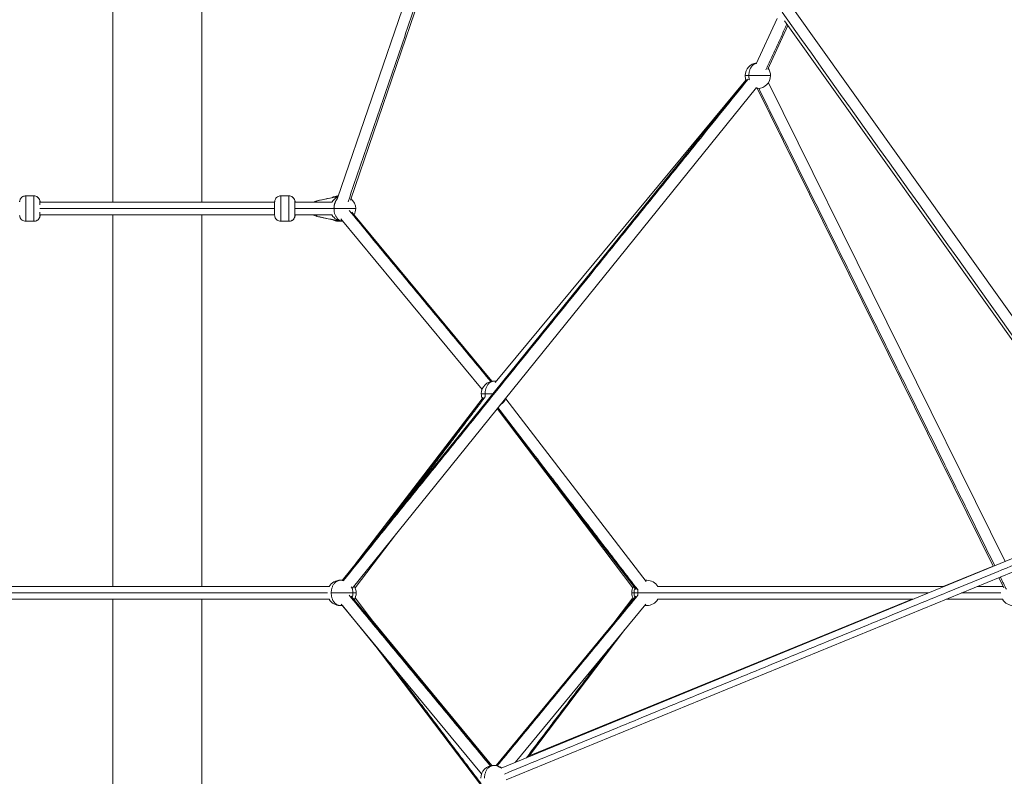
# Model space of a CAD drawing. Extents: x 58343 to 100343, y 216 to 29916.
# Drawn here: x 84918 to 86468, y 9650 to 10842 of the extents above; entities that cross this region are included whole.
import ezdxf

# ---------------------------------------------------------------- set-up
doc = ezdxf.new("R2010")
doc.units = 0
doc.header["$MEASUREMENT"] = 0
doc.layers.add('外形線', color=7, linetype='CONTINUOUS', lineweight=18)

msp = doc.modelspace()

# ---------------------------------------------------------------- linework, layer by layer
at = {"layer": '外形線', "extrusion": (0, 1, 0)}
for p, q in [((85771.06, 11530.26, -7580.9), (85438.26, 10558.22, -7580.9)), ((85064.34, 10554.82, -7580.9), (85064.34, 11508.16, -7580.9)), ((85204.14, 10554.82, -7580.9), (85204.14, 11508.95, -7580.9)), ((85742.34, 11508.12, -7580.9), (85418.09, 10561.04, -7580.9)), ((86136.06, 10859.02, -7580.9), (86624.81, 10172.92, -7580.9)), ((86077.6, 10773.01, -7580.9), (86110.6, 10844.56, -7580.9)), ((86121.97, 10840.88, -7580.9), (86606.53, 10160.67, -7580.9)), ((86095.76, 10764.63, -7580.9), (86127.41, 10833.25, -7580.9)), ((85425.41, 9959.1, -7580.9), (86062.06, 10748.01, -7580.9)), ((86061.24, 10747.36, -7580.9), (85666.1, 10270.65, -7580.9)), ((85440.97, 9946.54, -7580.9), (86077.62, 10735.45, -7580.9)), ((86078.7, 10734.35, -7580.9), (86450.82, 9981.47, -7580.9)), ((86096.63, 10743.21, -7580.9), (86469.37, 9989.08, -7580.9)), ((84939.94, 10564.82, -7580.9), (84926.94, 10564.82, -7580.9)), ((84940.05, 10564.82, -7580.9), (84939.94, 10564.82, -7580.9)), ((85328.55, 10564.82, -7580.9), (85341.55, 10564.82, -7580.9)), ((85341.55, 10564.82, -7580.9), (85341.67, 10564.82, -7580.9)), ((85419.08, 10563.94, -7580.9), (85385.42, 10557.07, -7580.9)), ((84949.46, 10554.82, -7580.9), (85319.05, 10554.82, -7580.9)), ((85351.05, 10554.82, -7580.9), (85409.7, 10554.82, -7580.9)), ((85351.18, 10554.82, -7580.9), (85351.18, 10555.14, -7580.9)), ((84949.46, 10534.82, -7580.9), (85319.05, 10534.82, -7580.9)), ((85064.34, 9949.35, -7580.9), (85064.34, 10534.82, -7580.9)), ((85204.14, 9949.35, -7580.9), (85204.14, 10534.82, -7580.9)), ((85351.05, 10534.82, -7580.9), (85409.7, 10534.82, -7580.9)), ((85351.18, 10534.5, -7580.9), (85351.18, 10534.82, -7580.9)), ((85385.42, 10532.57, -7580.9), (85421.39, 10525.23, -7580.9)), ((85423.38, 10528.8, -7580.9), (85645.74, 10260, -7580.9)), ((85440.57, 10539.4, -7580.9), (85661.15, 10272.75, -7580.9)), ((84939.94, 10524.82, -7580.9), (84926.94, 10524.82, -7580.9)), ((84940.05, 10524.82, -7580.9), (84939.94, 10524.82, -7580.9)), ((85328.55, 10524.82, -7580.9), (85341.55, 10524.82, -7580.9)), ((85341.55, 10524.82, -7580.9), (85341.67, 10524.82, -7580.9)), ((85421.67, 10525.17, -7580.9), (85421.67, 10525.17, -7580.9)), ((85425.4, 10524.82, -7580.9), (85425.47, 10524.82, -7580.9)), ((85646.01, 10245.37, -7580.9), (85446.46, 9985.19, -7580.9)), ((85495.02, 10045.36, -7580.9), (85647.56, 10247.22, -7580.9)), ((85682.96, 10245.37, -7580.9), (85904, 9957.17, -7580.9)), ((85883.11, 9947.14, -7580.9), (85669.53, 10229.76, -7580.9)), ((85669.63, 10229.89, -7580.9), (85888.13, 9945, -7580.9)), ((85445.85, 9947.14, -7580.9), (85510.78, 10033.05, -7580.9)), ((85675.92, 9663.38, -7580.9), (86579.32, 10034.21, -7580.9)), ((85683.51, 9644.88, -7580.9), (86586.91, 10015.71, -7580.9)), ((86371.87, 9949.35, -7580.9), (86450.74, 9981.62, -7580.9)), ((86459.7, 9963.49, -7580.9), (86467.61, 9947.5, -7580.9)), ((85404.99, 9949.35, -7580.9), (84863.49, 9949.35, -7580.9)), ((86372.57, 9949.35, -7580.9), (85922.39, 9949.35, -7580.9)), ((86465.47, 9949.35, -7580.9), (86425.24, 9949.35, -7580.9)), ((85404.99, 9929.35, -7580.9), (84863.49, 9929.35, -7580.9)), ((85064.34, 9343.87, -7580.9), (85064.34, 9929.35, -7580.9)), ((85204.14, 9343.87, -7580.9), (85204.14, 9929.35, -7580.9)), ((85660.35, 9667.27, -7580.9), (85439.33, 9934.47, -7580.9)), ((85489.42, 9873.91, -7580.9), (85445.85, 9931.56, -7580.9)), ((85667.79, 9667.28, -7580.9), (85888.06, 9934.43, -7580.9)), ((85720.06, 9682.63, -7580.9), (86322.99, 9929.35, -7580.9)), ((85854.84, 9894.15, -7580.9), (85883.11, 9931.56, -7580.9)), ((86323.85, 9929.35, -7580.9), (85922.39, 9929.35, -7580.9)), ((86465.47, 9929.35, -7580.9), (86376.51, 9929.35, -7580.9)), ((85644.94, 9654.52, -7580.9), (85423.92, 9921.72, -7580.9)), ((85482.58, 9849.78, -7580.9), (85425.68, 9919.42, -7580.9)), ((85697.95, 9672.43, -7580.9), (85903.49, 9921.71, -7580.9)), ((85661.09, 9667.38, -7580.9), (85474.12, 9894.15, -7580.9)), ((85718.83, 9680.99, -7580.9), (85870.55, 9881.76, -7580.9)), ((85643.12, 9637.35, -7580.9), (85473.72, 9861.5, -7580.9))]:
    msp.add_line(p, q, dxfattribs=at)
at = {"layer": '外形線', "extrusion": (-2e-16, 0, -1)}
for centre, radius, start, end in [((-86079.99, 10754.31, 7580.9), 20, 0, 84.7559), ((-86079.99, 10754.31, 7580.9), 20, 338.90379, 0), ((-86079.99, 10754.31, 7580.9), 20, 270, 278.90379), ((-85419.57, 10544.82, 7580.9), 20, 58.79411, 89.46367), ((-85426.64, 10544.82, 7580.9), 20, 30, 67.0448), ((-84940.05, 10555.14, 7580.9), 9.5, 179.519, 179.99859), ((-85426.64, 10544.82, 7580.9), 20, 270, 330), ((-85419.57, 10544.82, 7580.9), 20, 270, 301.20589), ((-85664.48, 10253.03, 7580.9), 20, 0, 90), ((-85664.48, 10253.03, 7580.9), 20, 337.07853, 0), ((-85422.31, 9939.35, 7580.9), 20, 30, 90), ((-85423.9, 9939.35, 7580.9), 20, 87.72539, 90), ((-85427.43, 9939.35, 7580.9), 20, 82.64149, 84.52971), ((-85905.07, 9939.35, 7580.9), 20, 82.51265, 90), ((-85901.53, 9939.35, 7580.9), 20, 0, 31.42904), ((-85905.07, 9939.35, 7580.9), 20, 0, 22.51265), ((-86482.79, 9939.35, 7580.9), 20, 30, 33.69884), ((-85422.31, 9939.35, 7580.9), 20, 270, 330), ((-85901.53, 9939.35, 7580.9), 20, 330.82737, 0), ((-85905.07, 9939.35, 7580.9), 20, 339.50557, 0), ((-86482.79, 9939.35, 7580.9), 20, 270, 330), ((-85423.9, 9939.35, 7580.9), 20, 270, 272.27461), ((-85427.43, 9939.35, 7580.9), 20, 274.6186, 277.35851), ((-85905.07, 9939.35, 7580.9), 20, 270, 279.50557), ((-85663.69, 9647.55, 7580.9), 20, 0, 90), ((-85664.48, 9647.55, 7580.9), 20, 88.86292, 90)]:
    msp.add_arc(centre, radius, start, end, dxfattribs=at)
at = {"layer": '外形線'}
for centre, start, end in [((86079.99, 10754.31, -7580.9), 0, 35.2441), ((86079.99, 10754.31, -7580.9), 270, 0), ((85426.64, 10544.82, -7580.9), 0, 51.66431), ((85426.64, 10544.82, -7580.9), 330.93123, 360), ((85419.57, 10544.82, -7580.9), 270, 278.37453), ((85426.64, 10544.82, -7580.9), 270, 270.08828), ((85664.48, 10253.03, -7580.9), 80.34501, 90), ((85664.48, 10253.03, -7580.9), 299.04051, 343.15192), ((85422.31, 9939.35, -7580.9), 72.98996, 90), ((85423.9, 9939.35, -7580.9), 85.27466, 90), ((85901.53, 9939.35, -7580.9), 84.9291, 87.67539), ((85905.07, 9939.35, -7580.9), 29.99963, 90), ((85422.31, 9939.35, -7580.9), 0, 29.20247), ((85427.43, 9939.35, -7580.9), 0, 33.59897), ((85422.31, 9939.35, -7580.9), 339.59823, 0), ((85427.43, 9939.35, -7580.9), 327.21352, 0), ((85905.07, 9939.35, -7580.9), 270, 330.00037), ((85422.31, 9939.35, -7580.9), 270, 279.59823), ((85423.9, 9939.35, -7580.9), 270, 275.0709), ((85901.53, 9939.35, -7580.9), 270.01791, 275.0709), ((85660.75, 9647.55, -7580.9), 85.78539, 89.41252), ((85663.69, 9647.55, -7580.9), 51.55119, 90), ((85664.48, 9647.55, -7580.9), 53.31977, 90)]:
    msp.add_arc(centre, 20, start, end, dxfattribs=at)
for points, degree in [([(85768.51, 11530.74, -7580.9), (85434.58, 10555.39, -7580.9)], 1), ([(86118.25, 10854.14, -7580.9), (86282.08, 10624.17, -7580.9), (86445.9, 10394.19, -7580.9), (86609.73, 10164.22, -7580.9)], 3), ([(86092.61, 10763.36, -7580.9), (86125.84, 10835.44, -7580.9)], 1), ([(85427.28, 9958.72, -7580.9), (86064.64, 10748.5, -7580.9)], 1), ([(86081.31, 10734.35, -7580.9), (86452.99, 9982.36, -7580.9)], 1), ([(85419.08, 10563.94, -7580.9), (85407.86, 10561.65, -7580.9), (85396.64, 10559.36, -7580.9), (85385.42, 10557.07, -7580.9)], 3), ([(85419.08, 10563.93, -7580.9), (85407.87, 10561.64, -7580.9), (85396.66, 10559.36, -7580.9), (85385.45, 10557.07, -7580.9)], 3), ([(84949.39, 10556.34, -7580.9), (84949.45, 10555.93, -7580.9), (84949.48, 10555.53, -7580.9), (84949.49, 10555.14, -7580.9)], 3), ([(84949.48, 10555.11, -7580.9), (84949.47, 10555.1, -7580.9), (84949.46, 10555.09, -7580.9), (84949.46, 10555.08, -7580.9)], 3), ([(84949.49, 10555.14, -7580.9), (84949.49, 10555.13, -7580.9), (84949.48, 10555.12, -7580.9), (84949.48, 10555.11, -7580.9)], 3), ([(84949.49, 10555.14, -7580.9), (84949.53, 10555.14, -7580.9), (84949.55, 10555.14, -7580.9), (84949.55, 10555.14, -7580.9)], 3), ([(84949.49, 10554.82, -7580.9), (84949.49, 10554.93, -7580.9), (84949.49, 10555.03, -7580.9), (84949.49, 10555.14, -7580.9)], 3), ([(84949.5, 10544.82, -7580.9), (85319.05, 10544.82, -7580.9)], 1), ([(84949.54, 10554.82, -7580.9), (84949.54, 10554.82, -7580.9), (84949.54, 10554.82, -7580.9), (84949.54, 10554.82, -7580.9)], 3), ([(84949.55, 10555.14, -7580.9), (84949.55, 10555.16, -7580.9), (84949.55, 10555.19, -7580.9), (84949.55, 10555.22, -7580.9)], 3), ([(84949.55, 10555.14, -7580.9), (84949.55, 10555.14, -7580.9), (84949.55, 10555.14, -7580.9), (84949.55, 10555.14, -7580.9)], 3), ([(84949.55, 10554.82, -7580.9), (84949.55, 10554.93, -7580.9), (84949.55, 10555.03, -7580.9), (84949.55, 10555.14, -7580.9)], 3), ([(85351.11, 10555.11, -7580.9), (85351.09, 10555.08, -7580.9), (85351.07, 10555.04, -7580.9), (85351.05, 10555.01, -7580.9)], 3), ([(85351.05, 10544.82, -7580.9), (85411.98, 10544.82, -7580.9)], 1), ([(85351.12, 10555.14, -7580.9), (85351.12, 10555.13, -7580.9), (85351.11, 10555.12, -7580.9), (85351.11, 10555.11, -7580.9)], 3), ([(85351.18, 10555.14, -7580.9), (85351.18, 10555.14, -7580.9), (85351.16, 10555.14, -7580.9), (85351.12, 10555.14, -7580.9)], 3), ([(85351.12, 10554.82, -7580.9), (85351.12, 10554.93, -7580.9), (85351.12, 10555.03, -7580.9), (85351.12, 10555.14, -7580.9)], 3), ([(85351.17, 10554.82, -7580.9), (85351.17, 10554.82, -7580.9), (85351.16, 10554.82, -7580.9), (85351.16, 10554.82, -7580.9)], 3), ([(85351.17, 10555.45, -7580.9), (85351.18, 10555.34, -7580.9), (85351.18, 10555.24, -7580.9), (85351.18, 10555.14, -7580.9)], 3), ([(84949.46, 10534.57, -7580.9), (84949.46, 10534.56, -7580.9), (84949.47, 10534.54, -7580.9), (84949.48, 10534.53, -7580.9)], 3), ([(84949.48, 10534.53, -7580.9), (84949.48, 10534.52, -7580.9), (84949.49, 10534.51, -7580.9), (84949.49, 10534.5, -7580.9)], 3), ([(84949.49, 10534.5, -7580.9), (84949.49, 10534.61, -7580.9), (84949.49, 10534.72, -7580.9), (84949.49, 10534.82, -7580.9)], 3), ([(84949.54, 10534.82, -7580.9), (84949.54, 10534.82, -7580.9), (84949.54, 10534.82, -7580.9), (84949.54, 10534.82, -7580.9)], 3), ([(84949.55, 10534.5, -7580.9), (84949.55, 10534.61, -7580.9), (84949.55, 10534.72, -7580.9), (84949.55, 10534.82, -7580.9)], 3), ([(85351.05, 10534.63, -7580.9), (85351.07, 10534.6, -7580.9), (85351.09, 10534.57, -7580.9), (85351.11, 10534.53, -7580.9)], 3), ([(85351.11, 10534.53, -7580.9), (85351.11, 10534.52, -7580.9), (85351.12, 10534.51, -7580.9), (85351.12, 10534.5, -7580.9)], 3), ([(85351.12, 10534.5, -7580.9), (85351.12, 10534.61, -7580.9), (85351.12, 10534.72, -7580.9), (85351.12, 10534.82, -7580.9)], 3), ([(85351.16, 10534.82, -7580.9), (85351.16, 10534.82, -7580.9), (85351.17, 10534.82, -7580.9), (85351.17, 10534.82, -7580.9)], 3), ([(85385.42, 10532.57, -7580.9), (85385.45, 10532.57, -7580.9)], 1), ([(85385.42, 10532.57, -7580.9), (85397.41, 10530.12, -7580.9), (85409.4, 10527.67, -7580.9), (85421.4, 10525.23, -7580.9)], 3), ([(85385.45, 10532.57, -7580.9), (85397.46, 10530.12, -7580.9), (85409.46, 10527.67, -7580.9), (85421.47, 10525.23, -7580.9)], 3), ([(85436.61, 10541.65, -7580.9), (85659.37, 10272.36, -7580.9)], 1), ([(84939.94, 10524.82, -7580.9), (84939.94, 10524.82, -7580.9), (84939.94, 10524.82, -7580.9), (84939.94, 10524.82, -7580.9)], 3), ([(84940.05, 10524.82, -7580.9), (84940.05, 10524.82, -7580.9), (84940.05, 10524.82, -7580.9), (84940.05, 10524.82, -7580.9)], 3), ([(85341.67, 10524.82, -7580.9), (85341.67, 10524.82, -7580.9), (85341.67, 10524.82, -7580.9), (85341.67, 10524.82, -7580.9)], 3), ([(85421.4, 10525.23, -7580.9), (85421.49, 10525.21, -7580.9), (85421.58, 10525.19, -7580.9), (85421.67, 10525.17, -7580.9)], 3), ([(85421.47, 10525.23, -7580.9), (85421.56, 10525.21, -7580.9), (85421.66, 10525.19, -7580.9), (85421.75, 10525.17, -7580.9)], 3), ([(85425.47, 10524.82, -7580.9), (85425.67, 10524.82, -7580.9), (85425.86, 10524.82, -7580.9), (85426.06, 10524.83, -7580.9)], 3), ([(85425.78, 10524.82, -7580.9), (85425.97, 10524.82, -7580.9), (85426.16, 10524.82, -7580.9), (85426.36, 10524.82, -7580.9)], 3), ([(85529.39, 10087.95, -7580.9), (85650.71, 10248.49, -7580.9)], 1), ([(85670.74, 10231.26, -7580.9), (85891.27, 9943.73, -7580.9)], 1), ([(85680.92, 9654.08, -7580.9), (86584.44, 10024.96, -7580.9)], 1), ([(86461.87, 9964.38, -7580.9), (86471.37, 9945.16, -7580.9)], 1), ([(85402.31, 9939.35, -7580.9), (84863.49, 9939.35, -7580.9)], 1), ([(85658.58, 9666.89, -7580.9), (85436.22, 9935.69, -7580.9)], 1), ([(85669.57, 9666.89, -7580.9), (85891.17, 9935.66, -7580.9)], 1), ([(86348.21, 9939.35, -7580.9), (85922.42, 9939.35, -7580.9)], 1), ([(86462.79, 9939.35, -7580.9), (86400.87, 9939.35, -7580.9)], 1), ([(85715.66, 9679.69, -7580.9), (85844.36, 9849.99, -7580.9)], 1), ([(85644.23, 9638.78, -7580.9), (85499, 9830.95, -7580.9)], 1)]:
    msp.add_open_spline(points, degree=degree, dxfattribs=at)
for points, weights in [([(86065.85, 10754.31, -7580.9), (86065.85, 10771.82, -7580.9), (86078.12, 10774.13, -7580.9)], [1, 0.733882274184, 0.951344497951]), ([(86059.99, 10754.31, -7580.9), (86059.99, 10754.31, -7580.9), (86065.85, 10754.31, -7580.9)], [0.853553390593, 0.853553390593, 1]), ([(86066.6, 10747.89, -7580.9), (86065.85, 10751.01, -7580.9), (86065.85, 10754.31, -7580.9)], [0.900089202761, 0.936106475987, 1]), ([(86079.99, 10734.31, -7580.9), (86078.51, 10734.31, -7580.9), (86077.05, 10734.75, -7580.9)], [1, 0.958314332598, 0.928494387959]), ([(85412.5, 10544.82, -7580.9), (85412.5, 10554.63, -7580.9), (85417.98, 10560.63, -7580.9)], [1, 0.831185445564, 0.856969823154]), ([(85413.33, 10562.77, -7580.9), (85416.19, 10564.76, -7580.9), (85419.38, 10564.82, -7580.9)], [0.877000154676, 0.911055341621, 0.994573889642]), ([(84949.48, 10555.11, -7580.9), (84949.47, 10555.47, -7580.9), (84949.43, 10555.83, -7580.9)], [1, 0.984449495795, 0.970596977614]), ([(85351.12, 10555.14, -7580.9), (85351.1, 10555.97, -7580.9), (85350.94, 10556.8, -7580.9)], [1, 0.964742589241, 0.938196689252]), ([(85351, 10556.29, -7580.9), (85351.09, 10555.7, -7580.9), (85351.11, 10555.11, -7580.9)], [0.953814153208, 0.974651107518, 1]), ([(85385.45, 10557.07, -7580.9), (85385.09, 10556.99, -7580.9), (85385.25, 10554.82, -7580.9)], [1, 0.872770387732, 0.859204417709]), ([(85426.64, 10524.82, -7580.9), (85412.5, 10524.82, -7580.9), (85412.5, 10544.82, -7580.9)], [1, 0.707106781187, 1]), ([(84948.66, 10530.56, -7580.9), (84949.55, 10532.43, -7580.9), (84949.55, 10534.5, -7580.9)], [0.8800262642, 0.915817847396, 1]), ([(84949.49, 10534.5, -7580.9), (84949.48, 10533.9, -7580.9), (84949.39, 10533.3, -7580.9)], [1, 0.97423126996, 0.953116030202]), ([(84949.48, 10534.53, -7580.9), (84949.47, 10534.17, -7580.9), (84949.43, 10533.81, -7580.9)], [1, 0.984452051992, 0.970601531823]), ([(84949.55, 10534.5, -7580.9), (84949.55, 10534.5, -7580.9), (84949.49, 10534.5, -7580.9)], [1, 0.998348978748, 1]), ([(85351.17, 10534.21, -7580.9), (85351.11, 10532.08, -7580.9), (85350.1, 10530.18, -7580.9)], [0.987357849106, 0.90533752916, 0.873594553921]), ([(85351, 10533.35, -7580.9), (85351.09, 10533.94, -7580.9), (85351.11, 10534.53, -7580.9)], [0.953753763772, 0.974614368809, 1]), ([(85351.12, 10534.5, -7580.9), (85351.18, 10534.5, -7580.9), (85351.18, 10534.5, -7580.9)], [1, 0.998433047226, 0.999840424423]), ([(85351.18, 10534.5, -7580.9), (85351.18, 10534.36, -7580.9), (85351.17, 10534.21, -7580.9)], [1, 0.993536279807, 0.987357849106]), ([(85385.45, 10532.57, -7580.9), (85385.09, 10532.65, -7580.9), (85385.25, 10534.82, -7580.9)], [1, 0.872770387737, 0.859204417712]), ([(85419.57, 10524.82, -7580.9), (85416.28, 10524.82, -7580.9), (85413.33, 10526.87, -7580.9)], [1, 0.91215116445, 0.877000154673]), ([(85421.47, 10525.23, -7580.9), (85421.35, 10525.25, -7580.9), (85421.29, 10525.55, -7580.9)], [1, 0.95257265523, 0.920939697773]), ([(85421.75, 10525.17, -7580.9), (85421.63, 10525.19, -7580.9), (85421.57, 10525.48, -7580.9)], [1, 0.953885256712, 0.92267346778]), ([(85421.81, 10525.41, -7580.9), (85421.76, 10525.17, -7580.9), (85421.75, 10525.17, -7580.9)], [0.923251523389, 0.954583362532, 1]), ([(85650.34, 10253.03, -7580.9), (85650.34, 10273.03, -7580.9), (85664.48, 10273.03, -7580.9)], [1, 0.707106781187, 1]), ([(85644.48, 10253.03, -7580.9), (85644.48, 10253.03, -7580.9), (85650.34, 10253.03, -7580.9)], [0.853553390593, 0.853553390593, 1]), ([(85650.34, 10253.03, -7580.9), (85655.43, 10253.03, -7580.9), (85662.6, 10253.03, -7580.9)], [1, 0.870214097887, 0.85544881971]), ([(85650.71, 10248.49, -7580.9), (85650.34, 10250.73, -7580.9), (85650.34, 10253.03, -7580.9)], [0.923286582621, 0.954608769152, 1]), ([(85408.17, 9939.35, -7580.9), (85408.17, 9959.35, -7580.9), (85422.31, 9959.35, -7580.9)], [1, 0.707106781187, 1]), ([(85423.24, 9959.32, -7580.9), (85423.57, 9959.35, -7580.9), (85423.9, 9959.35, -7580.9)], [0.981535051204, 0.990456569017, 1]), ([(85902.57, 9959.03, -7580.9), (85903.81, 9959.35, -7580.9), (85905.07, 9959.35, -7580.9)], [0.937552974822, 0.964465311963, 1]), ([(85890.93, 9939.35, -7580.9), (85890.93, 9941.57, -7580.9), (85891.27, 9943.73, -7580.9)], [1, 0.956021861506, 0.925250424575]), ([(85422.31, 9919.35, -7580.9), (85408.17, 9919.35, -7580.9), (85408.17, 9939.35, -7580.9)], [1, 0.707106781187, 1]), ([(85442.31, 9939.35, -7580.9), (85447.43, 9939.35, -7580.9), (85447.43, 9939.35, -7580.9)], [0.978932502867, 0.853553390593, 0.853553390593]), ([(85881.53, 9939.35, -7580.9), (85881.53, 9939.35, -7580.9), (85885.07, 9939.35, -7580.9)], [0.853553390593, 0.853553390593, 0.936312505812]), ([(85885.07, 9939.35, -7580.9), (85885.07, 9939.35, -7580.9), (85890.93, 9939.35, -7580.9)], [0.853553390593, 0.853553390593, 1]), ([(85891.17, 9935.66, -7580.9), (85890.93, 9937.49, -7580.9), (85890.93, 9939.35, -7580.9)], [0.935256779096, 0.962938875112, 1]), ([(85423.9, 9919.35, -7580.9), (85423.57, 9919.35, -7580.9), (85423.24, 9919.37, -7580.9)], [1, 0.990456569017, 0.981535051204]), ([(85425.76, 9919.49, -7580.9), (85425.54, 9919.52, -7580.9), (85425.31, 9919.57, -7580.9)], [0.955941147601, 0.950663963394, 0.945658771406]), ([(85905.07, 9919.35, -7580.9), (85903.49, 9919.35, -7580.9), (85901.95, 9919.84, -7580.9)], [1, 0.955751493306, 0.924872571286]), ([(85649.55, 9647.55, -7580.9), (85649.55, 9667.55, -7580.9), (85663.69, 9667.55, -7580.9)], [1, 0.707106781187, 1]), ([(85664.15, 9667.55, -7580.9), (85664.32, 9667.55, -7580.9), (85664.48, 9667.55, -7580.9)], [0.990571530147, 0.995207342055, 1])]:
    msp.add_rational_spline(points, weights, degree=2, dxfattribs=at)
at = {"layer": '外形線', "extrusion": (5.33e-14, 1, 0)}
msp.add_rational_spline([(86065.85, 10754.31, -7580.9), (86079.99, 10754.31, -7580.9), (86094.13, 10754.31, -7580.9), (86099.99, 10754.31, -7580.9), (86099.99, 10754.31, -7580.9)], [1, 0.707106781187, 1, 0.853553390593, 0.853553390593], degree=2, knots=[0, 0, 0, 1.5707963, 1.5707963, 2.3561945, 2.3561945, 2.3561945], dxfattribs=at)
at = {"layer": '外形線'}
for points, knots in [([(84917.43, 10555.45, -7580.9), (84917.44, 10555.53, -7580.9), (84917.44, 10555.63, -7580.9), (84917.45, 10555.83, -7580.9), (84917.45, 10555.89, -7580.9), (84917.46, 10556.01, -7580.9), (84917.47, 10556.07, -7580.9), (84917.48, 10556.25, -7580.9), (84917.5, 10556.37, -7580.9), (84917.53, 10556.65, -7580.9), (84917.55, 10556.8, -7580.9), (84917.63, 10557.22, -7580.9), (84917.69, 10557.5, -7580.9), (84917.92, 10558.35, -7580.9), (84918.13, 10558.92, -7580.9), (84918.8, 10560.3, -7580.9), (84919.34, 10561.1, -7580.9), (84920.67, 10562.53, -7580.9), (84921.49, 10563.17, -7580.9), (84923.26, 10564.14, -7580.9), (84924.23, 10564.48, -7580.9), (84925.79, 10564.77, -7580.9), (84926.37, 10564.82, -7580.9), (84926.94, 10564.82, -7580.9)], [0, 0, 0, 0, 0.0889286, 0.0889286, 0.1207041, 0.1207041, 0.1470478, 0.1470478, 0.1880796, 0.1880796, 0.235488, 0.235488, 0.3211282, 0.3211282, 0.5001341, 0.5001341, 0.7836877, 0.7836877, 1.0861269, 1.0861269, 1.3888368, 1.3888368, 1.5611956, 1.5611956, 1.5611956, 1.5611956]), ([(84926.94, 10524.82, -7580.9), (84926.94, 10524.82, -7580.9), (84926.96, 10524.93, -7580.9), (84926.98, 10525.94, -7580.9), (84927.01, 10528.32, -7580.9), (84927.03, 10530.89, -7580.9), (84927.04, 10533.82, -7580.9), (84927.05, 10537.9, -7580.9), (84927.06, 10542.61, -7580.9), (84927.06, 10546.49, -7580.9), (84927.05, 10550.33, -7580.9), (84927.04, 10554.72, -7580.9), (84927.03, 10558.15, -7580.9), (84927.02, 10560.14, -7580.9), (84927.01, 10561.08, -7580.9), (84927, 10561.89, -7580.9), (84926.99, 10562.81, -7580.9), (84926.98, 10563.75, -7580.9), (84926.97, 10564.37, -7580.9), (84926.96, 10564.67, -7580.9), (84926.95, 10564.79, -7580.9), (84926.94, 10564.82, -7580.9), (84926.94, 10564.82, -7580.9)], [1.3171149, 1.3171149, 1.3171149, 1.3171149, 2.2707157, 5.2288441, 8.1566574, 9.8581662, 11.2451486, 14.1334083, 17.0612215, 18.7627303, 20.2196754, 23.1789975, 26.1025303, 26.9536731, 27.8048159, 28.5345343, 29.2642527, 30.7443784, 32.224504, 32.9372244, 33.6499449, 34.3023238, 34.3023238, 34.3023238, 34.3023238]), ([(84939.94, 10524.82, -7580.9), (84939.94, 10524.82, -7580.9), (84939.96, 10524.93, -7580.9), (84939.98, 10525.94, -7580.9), (84940.01, 10528.32, -7580.9), (84940.02, 10530.89, -7580.9), (84940.04, 10533.82, -7580.9), (84940.05, 10537.9, -7580.9), (84940.06, 10542.61, -7580.9), (84940.06, 10546.49, -7580.9), (84940.05, 10550.33, -7580.9), (84940.04, 10554.72, -7580.9), (84940.03, 10558.15, -7580.9), (84940.02, 10560.14, -7580.9), (84940.01, 10561.08, -7580.9), (84940, 10561.89, -7580.9), (84939.99, 10562.81, -7580.9), (84939.98, 10563.75, -7580.9), (84939.97, 10564.37, -7580.9), (84939.96, 10564.67, -7580.9), (84939.95, 10564.79, -7580.9), (84939.94, 10564.82, -7580.9), (84939.94, 10564.82, -7580.9)], [1.3171149, 1.3171149, 1.3171149, 1.3171149, 2.2707157, 5.2288441, 8.1566573, 9.8581661, 11.2451485, 14.1334082, 17.0612213, 18.7627301, 20.2196753, 23.1789974, 26.1025301, 26.953673, 27.8048158, 28.5345342, 29.2642526, 30.7443783, 32.2245039, 32.9372244, 33.6499448, 34.3023238, 34.3023238, 34.3023238, 34.3023238]), ([(84939.94, 10564.82, -7580.9), (84940.97, 10564.82, -7580.9), (84942.01, 10564.65, -7580.9), (84943.94, 10564, -7580.9), (84944.85, 10563.52, -7580.9), (84946.46, 10562.3, -7580.9), (84947.18, 10561.56, -7580.9), (84948.33, 10559.9, -7580.9), (84948.77, 10558.96, -7580.9), (84949.19, 10557.54, -7580.9), (84949.29, 10557.05, -7580.9), (84949.37, 10556.49, -7580.9), (84949.38, 10556.38, -7580.9), (84949.4, 10556.21, -7580.9), (84949.41, 10556.13, -7580.9), (84949.42, 10555.96, -7580.9), (84949.43, 10555.87, -7580.9), (84949.44, 10555.72, -7580.9), (84949.44, 10555.66, -7580.9), (84949.45, 10555.48, -7580.9), (84949.45, 10555.38, -7580.9), (84949.46, 10554.98, -7580.9), (84949.46, 10554.63, -7580.9), (84949.47, 10553.76, -7580.9), (84949.48, 10553.29, -7580.9), (84949.49, 10552.12, -7580.9), (84949.49, 10551.37, -7580.9), (84949.49, 10550.55, -7580.9)], [0, 0, 0, 0, 0.3080325, 0.3080325, 0.6105701, 0.6105701, 0.913303, 0.913303, 1.2159394, 1.2159394, 1.3611358, 1.3611358, 1.3956224, 1.3956224, 1.423694, 1.423694, 1.4654451, 1.4654451, 1.5118259, 1.5118259, 1.6062787, 1.6062787, 1.8902742, 1.8902742, 2.1299045, 2.1299045, 2.419316, 2.419316, 2.419316, 2.419316]), ([(84940.05, 10564.82, -7580.9), (84940.05, 10564.82, -7580.9), (84940.05, 10564.82, -7580.9), (84940.05, 10564.82, -7580.9), (84940.05, 10564.82, -7580.9)], [34.302345567, 34.302345567, 34.302345567, 34.302345567, 34.362665283, 34.389352514, 34.389352514, 34.389352514, 34.389352514]), ([(84940.05, 10564.82, -7580.9), (84941.08, 10564.82, -7580.9), (84942.12, 10564.65, -7580.9), (84944.05, 10564, -7580.9), (84944.96, 10563.52, -7580.9), (84946.58, 10562.3, -7580.9), (84947.29, 10561.56, -7580.9), (84948.44, 10559.9, -7580.9), (84948.89, 10558.96, -7580.9), (84949.3, 10557.57, -7580.9), (84949.39, 10557.13, -7580.9), (84949.52, 10556.23, -7580.9), (84949.55, 10555.78, -7580.9), (84949.55, 10555.32, -7580.9)], [0, 0, 0, 0, 0.3080079, 0.3080079, 0.6105221, 0.6105221, 0.9132335, 0.9132335, 1.2159378, 1.2159378, 1.3499749, 1.3499749, 1.4867774, 1.4867774, 1.4867774, 1.4867774]), ([(85319.05, 10555.32, -7580.9), (85319.05, 10555.87, -7580.9), (85319.1, 10556.42, -7580.9), (85319.29, 10557.49, -7580.9), (85319.43, 10558.01, -7580.9), (85319.94, 10559.46, -7580.9), (85320.44, 10560.37, -7580.9), (85321.68, 10561.96, -7580.9), (85322.44, 10562.67, -7580.9), (85324.13, 10563.79, -7580.9), (85325.07, 10564.22, -7580.9), (85326.86, 10564.71, -7580.9), (85327.71, 10564.82, -7580.9), (85328.55, 10564.82, -7580.9)], [0, 0, 0, 0, 0.1650349, 0.1650349, 0.325269, 0.325269, 0.6279757, 0.6279757, 0.9306216, 0.9306216, 1.2349715, 1.2349715, 1.487204, 1.487204, 1.487204, 1.487204]), ([(85328.55, 10524.82, -7580.9), (85328.55, 10524.82, -7580.9), (85328.55, 10524.93, -7580.9), (85328.55, 10525.94, -7580.9), (85328.55, 10528.32, -7580.9), (85328.55, 10530.89, -7580.9), (85328.55, 10533.82, -7580.9), (85328.55, 10537.9, -7580.9), (85328.55, 10542.61, -7580.9), (85328.55, 10546.49, -7580.9), (85328.55, 10550.33, -7580.9), (85328.55, 10554.72, -7580.9), (85328.55, 10558.15, -7580.9), (85328.55, 10560.14, -7580.9), (85328.55, 10561.08, -7580.9), (85328.55, 10561.89, -7580.9), (85328.55, 10562.81, -7580.9), (85328.55, 10563.75, -7580.9), (85328.55, 10564.37, -7580.9), (85328.55, 10564.67, -7580.9), (85328.55, 10564.79, -7580.9), (85328.55, 10564.82, -7580.9), (85328.55, 10564.82, -7580.9)], [1.3171149, 1.3171149, 1.3171149, 1.3171149, 2.2707157, 5.2288441, 8.1566573, 9.8581661, 11.2451485, 14.1334082, 17.0612213, 18.7627301, 20.2196753, 23.1789974, 26.1025301, 26.953673, 27.8048158, 28.5345342, 29.2642526, 30.7443783, 32.2245039, 32.9372244, 33.6499448, 34.3023238, 34.3023238, 34.3023238, 34.3023238]), ([(85341.55, 10524.82, -7580.9), (85341.55, 10524.82, -7580.9), (85341.55, 10524.93, -7580.9), (85341.55, 10525.94, -7580.9), (85341.55, 10528.32, -7580.9), (85341.55, 10530.89, -7580.9), (85341.55, 10533.82, -7580.9), (85341.55, 10537.9, -7580.9), (85341.55, 10542.61, -7580.9), (85341.55, 10546.49, -7580.9), (85341.55, 10550.33, -7580.9), (85341.55, 10554.72, -7580.9), (85341.55, 10558.15, -7580.9), (85341.55, 10560.14, -7580.9), (85341.55, 10561.08, -7580.9), (85341.55, 10561.89, -7580.9), (85341.55, 10562.81, -7580.9), (85341.55, 10563.75, -7580.9), (85341.55, 10564.37, -7580.9), (85341.55, 10564.67, -7580.9), (85341.55, 10564.79, -7580.9), (85341.55, 10564.82, -7580.9), (85341.55, 10564.82, -7580.9)], [1.3171149, 1.3171149, 1.3171149, 1.3171149, 2.2707157, 5.2288441, 8.1566574, 9.8581662, 11.2451486, 14.1334083, 17.0612215, 18.7627303, 20.2196754, 23.1789975, 26.1025303, 26.9536731, 27.8048159, 28.5345343, 29.2642527, 30.7443784, 32.224504, 32.9372244, 33.6499449, 34.3023238, 34.3023238, 34.3023238, 34.3023238]), ([(85341.55, 10564.82, -7580.9), (85342.58, 10564.82, -7580.9), (85343.62, 10564.65, -7580.9), (85345.55, 10564, -7580.9), (85346.46, 10563.52, -7580.9), (85348.07, 10562.3, -7580.9), (85348.79, 10561.56, -7580.9), (85349.94, 10559.9, -7580.9), (85350.38, 10558.96, -7580.9), (85350.79, 10557.57, -7580.9), (85350.89, 10557.13, -7580.9), (85351.02, 10556.23, -7580.9), (85351.05, 10555.78, -7580.9), (85351.05, 10555.32, -7580.9)], [0, 0, 0, 0, 0.3080079, 0.3080079, 0.6105221, 0.6105221, 0.9132335, 0.9132335, 1.2159378, 1.2159378, 1.3499749, 1.3499749, 1.4867774, 1.4867774, 1.4867774, 1.4867774]), ([(85341.67, 10564.82, -7580.9), (85341.67, 10564.82, -7580.9), (85341.67, 10564.82, -7580.9), (85341.67, 10564.82, -7580.9), (85341.67, 10564.82, -7580.9)], [34.302345567, 34.302345567, 34.302345567, 34.302345567, 34.362665308, 34.391005103, 34.391005103, 34.391005103, 34.391005103]), ([(85341.67, 10564.82, -7580.9), (85342.69, 10564.82, -7580.9), (85343.73, 10564.65, -7580.9), (85345.66, 10564, -7580.9), (85346.58, 10563.52, -7580.9), (85348.19, 10562.3, -7580.9), (85348.9, 10561.56, -7580.9), (85350.05, 10559.9, -7580.9), (85350.5, 10558.96, -7580.9), (85350.91, 10557.57, -7580.9), (85351.01, 10557.12, -7580.9), (85351.09, 10556.57, -7580.9), (85351.1, 10556.45, -7580.9), (85351.12, 10556.25, -7580.9), (85351.13, 10556.16, -7580.9), (85351.15, 10555.98, -7580.9), (85351.15, 10555.89, -7580.9), (85351.16, 10555.73, -7580.9), (85351.16, 10555.67, -7580.9), (85351.17, 10555.55, -7580.9), (85351.17, 10555.49, -7580.9), (85351.17, 10555.45, -7580.9)], [0, 0, 0, 0, 0.3080325, 0.3080325, 0.6105701, 0.6105701, 0.913303, 0.913303, 1.2159394, 1.2159394, 1.3512493, 1.3512493, 1.3891377, 1.3891377, 1.4205684, 1.4205684, 1.463651, 1.463651, 1.5088634, 1.5088634, 1.5599367, 1.5599367, 1.5599367, 1.5599367]), ([(84949.55, 10555.22, -7580.9), (84949.55, 10555.74, -7580.9), (84949.5, 10556.29, -7580.9), (84949.29, 10557.41, -7580.9), (84949.12, 10558, -7580.9), (84948.82, 10558.75, -7580.9), (84948.74, 10558.92, -7580.9), (84948.66, 10559.1, -7580.9)], [0.00601305, 0.00601305, 0.00601305, 0.00601305, 0.12505806, 0.12505806, 0.25011612, 0.25011612, 0.288193, 0.288193, 0.288193, 0.288193]), ([(84949.55, 10555.32, -7580.9), (84949.55, 10555.32, -7580.9), (84949.55, 10555.32, -7580.9), (84949.55, 10555.3, -7580.9), (84949.55, 10555.24, -7580.9), (84949.55, 10555.17, -7580.9), (84949.55, 10555.14, -7580.9)], [34.3023238, 34.3023238, 34.3023238, 34.3023238, 34.3626653, 35.0753857, 35.7208747, 36.2667717, 36.2667717, 36.2667717, 36.2667717]), ([(85319.05, 10534.32, -7580.9), (85319.05, 10534.32, -7580.9), (85319.05, 10534.38, -7580.9), (85319.05, 10534.91, -7580.9), (85319.05, 10536.16, -7580.9), (85319.05, 10537.51, -7580.9), (85319.05, 10539.04, -7580.9), (85319.05, 10541.19, -7580.9), (85319.05, 10543.66, -7580.9), (85319.05, 10545.7, -7580.9), (85319.05, 10547.71, -7580.9), (85319.05, 10550.02, -7580.9), (85319.05, 10551.82, -7580.9), (85319.05, 10552.86, -7580.9), (85319.05, 10553.36, -7580.9), (85319.05, 10553.78, -7580.9), (85319.05, 10554.27, -7580.9), (85319.05, 10554.76, -7580.9), (85319.05, 10555.08, -7580.9), (85319.05, 10555.24, -7580.9), (85319.05, 10555.31, -7580.9), (85319.05, 10555.32, -7580.9), (85319.05, 10555.32, -7580.9)], [1.3171149, 1.3171149, 1.3171149, 1.3171149, 2.2707157, 5.2288441, 8.1566573, 9.8581661, 11.2451485, 14.1334082, 17.0612213, 18.7627301, 20.2196753, 23.1789974, 26.1025301, 26.953673, 27.8048158, 28.5345342, 29.2642526, 30.7443783, 32.2245039, 32.9372244, 33.6499448, 34.3023238, 34.3023238, 34.3023238, 34.3023238]), ([(85350.1, 10559.47, -7580.9), (85350.25, 10559.18, -7580.9), (85350.39, 10558.88, -7580.9), (85350.75, 10558, -7580.9), (85350.91, 10557.41, -7580.9), (85351.11, 10556.37, -7580.9), (85351.16, 10555.9, -7580.9), (85351.17, 10555.45, -7580.9)], [0.68434254, 0.68434254, 0.68434254, 0.68434254, 0.75034837, 0.75034837, 0.87540643, 0.87540643, 0.97720677, 0.97720677, 0.97720677, 0.97720677]), ([(85351.05, 10534.32, -7580.9), (85351.05, 10534.32, -7580.9), (85351.05, 10534.38, -7580.9), (85351.05, 10534.91, -7580.9), (85351.05, 10536.16, -7580.9), (85351.05, 10537.51, -7580.9), (85351.05, 10539.04, -7580.9), (85351.05, 10541.19, -7580.9), (85351.05, 10543.66, -7580.9), (85351.05, 10545.7, -7580.9), (85351.05, 10547.71, -7580.9), (85351.05, 10550.02, -7580.9), (85351.05, 10551.82, -7580.9), (85351.05, 10552.86, -7580.9), (85351.05, 10553.36, -7580.9), (85351.05, 10553.78, -7580.9), (85351.05, 10554.27, -7580.9), (85351.05, 10554.76, -7580.9), (85351.05, 10555.08, -7580.9), (85351.05, 10555.24, -7580.9), (85351.05, 10555.31, -7580.9), (85351.05, 10555.32, -7580.9), (85351.05, 10555.32, -7580.9)], [1.3171149, 1.3171149, 1.3171149, 1.3171149, 2.2707157, 5.2288441, 8.1566574, 9.8581662, 11.2451486, 14.1334083, 17.0612215, 18.7627303, 20.2196754, 23.1789975, 26.1025303, 26.9536731, 27.8048159, 28.5345343, 29.2642527, 30.7443784, 32.224504, 32.9372244, 33.6499449, 34.3023238, 34.3023238, 34.3023238, 34.3023238]), ([(85385.42, 10557.07, -7580.9), (85384.38, 10556.86, -7580.9), (85382.62, 10556.26, -7580.9), (85381.04, 10555.29, -7580.9), (85380.42, 10554.82, -7580.9)], [38.0285351, 38.0285351, 38.0285351, 38.0285351, 38.8013101, 39.3622043, 39.3622043, 39.3622043, 39.3622043]), ([(85385.45, 10557.07, -7580.9), (85384.4, 10556.86, -7580.9), (85382.65, 10556.26, -7580.9), (85381.07, 10555.29, -7580.9), (85380.45, 10554.82, -7580.9)], [38.0285352, 38.0285352, 38.0285352, 38.0285352, 38.8009868, 39.3622043, 39.3622043, 39.3622043, 39.3622043]), ([(84926.94, 10524.82, -7580.9), (84925.91, 10524.82, -7580.9), (84924.87, 10524.99, -7580.9), (84922.95, 10525.64, -7580.9), (84922.03, 10526.13, -7580.9), (84920.42, 10527.34, -7580.9), (84919.7, 10528.09, -7580.9), (84918.55, 10529.74, -7580.9), (84918.11, 10530.68, -7580.9), (84917.7, 10532.08, -7580.9), (84917.6, 10532.53, -7580.9), (84917.52, 10533.08, -7580.9), (84917.51, 10533.19, -7580.9), (84917.48, 10533.39, -7580.9), (84917.48, 10533.48, -7580.9), (84917.46, 10533.67, -7580.9), (84917.45, 10533.76, -7580.9), (84917.45, 10533.91, -7580.9), (84917.44, 10533.98, -7580.9), (84917.44, 10534.1, -7580.9), (84917.44, 10534.16, -7580.9), (84917.43, 10534.21, -7580.9)], [0, 0, 0, 0, 0.3080331, 0.3080331, 0.6105714, 0.6105714, 0.9133048, 0.9133048, 1.215941, 1.215941, 1.3519905, 1.3519905, 1.3895663, 1.3895663, 1.4206997, 1.4206997, 1.463705, 1.463705, 1.5092171, 1.5092171, 1.5602143, 1.5602143, 1.5602143, 1.5602143]), ([(84949.49, 10539.09, -7580.9), (84949.49, 10538.46, -7580.9), (84949.49, 10537.88, -7580.9), (84949.48, 10536.54, -7580.9), (84949.47, 10535.85, -7580.9), (84949.46, 10535.04, -7580.9), (84949.46, 10534.81, -7580.9), (84949.45, 10534.48, -7580.9), (84949.45, 10534.36, -7580.9), (84949.45, 10534.16, -7580.9), (84949.44, 10534.08, -7580.9), (84949.43, 10533.88, -7580.9), (84949.43, 10533.78, -7580.9), (84949.41, 10533.58, -7580.9), (84949.41, 10533.51, -7580.9), (84949.39, 10533.31, -7580.9), (84949.37, 10533.19, -7580.9), (84949.34, 10532.9, -7580.9), (84949.31, 10532.73, -7580.9), (84949.22, 10532.24, -7580.9), (84949.14, 10531.91, -7580.9), (84948.84, 10530.94, -7580.9), (84948.57, 10530.3, -7580.9), (84947.76, 10528.84, -7580.9), (84947.15, 10528.06, -7580.9), (84945.7, 10526.7, -7580.9), (84944.84, 10526.12, -7580.9), (84943.01, 10525.27, -7580.9), (84942.01, 10525, -7580.9), (84940.65, 10524.84, -7580.9), (84940.3, 10524.82, -7580.9), (84939.94, 10524.82, -7580.9)], [3.6245362, 3.6245362, 3.6245362, 3.6245362, 3.8470206, 3.8470206, 4.1885049, 4.1885049, 4.364553, 4.364553, 4.4715953, 4.4715953, 4.5519107, 4.5519107, 4.610627, 4.610627, 4.6397382, 4.6397382, 4.680582, 4.680582, 4.7330272, 4.7330272, 4.8332326, 4.8332326, 5.0392415, 5.0392415, 5.3324156, 5.3324156, 5.6350305, 5.6350305, 5.9377498, 5.9377498, 6.0448441, 6.0448441, 6.0448441, 6.0448441]), ([(84949.55, 10534.32, -7580.9), (84949.55, 10533.77, -7580.9), (84949.51, 10533.22, -7580.9), (84949.32, 10532.15, -7580.9), (84949.18, 10531.63, -7580.9), (84948.66, 10530.18, -7580.9), (84948.16, 10529.27, -7580.9), (84946.92, 10527.68, -7580.9), (84946.16, 10526.98, -7580.9), (84944.48, 10525.85, -7580.9), (84943.53, 10525.42, -7580.9), (84941.74, 10524.93, -7580.9), (84940.9, 10524.82, -7580.9), (84940.05, 10524.82, -7580.9)], [0, 0, 0, 0, 0.165034, 0.165034, 0.3252673, 0.3252673, 0.6279737, 0.6279737, 0.9306199, 0.9306199, 1.2349702, 1.2349702, 1.4872027, 1.4872027, 1.4872027, 1.4872027]), ([(84949.55, 10534.5, -7580.9), (84949.55, 10534.41, -7580.9), (84949.55, 10534.34, -7580.9), (84949.55, 10534.32, -7580.9), (84949.55, 10534.32, -7580.9)], [-0.6489135, -0.6489135, -0.6489135, -0.6489135, 0.8163826, 1.3171149, 1.3171149, 1.3171149, 1.3171149]), ([(85351.05, 10534.32, -7580.9), (85351.05, 10533.77, -7580.9), (85351, 10533.22, -7580.9), (85350.82, 10532.15, -7580.9), (85350.68, 10531.63, -7580.9), (85350.16, 10530.18, -7580.9), (85349.66, 10529.27, -7580.9), (85348.42, 10527.68, -7580.9), (85347.66, 10526.98, -7580.9), (85345.98, 10525.85, -7580.9), (85345.03, 10525.42, -7580.9), (85343.24, 10524.93, -7580.9), (85342.39, 10524.82, -7580.9), (85341.55, 10524.82, -7580.9)], [0, 0, 0, 0, 0.165034, 0.165034, 0.3252673, 0.3252673, 0.6279737, 0.6279737, 0.9306199, 0.9306199, 1.2349702, 1.2349702, 1.4872027, 1.4872027, 1.4872027, 1.4872027]), ([(85351.17, 10534.21, -7580.9), (85351.17, 10534.12, -7580.9), (85351.17, 10534.03, -7580.9), (85351.16, 10533.83, -7580.9), (85351.15, 10533.75, -7580.9), (85351.14, 10533.53, -7580.9), (85351.12, 10533.38, -7580.9), (85351.09, 10533.09, -7580.9), (85351.07, 10532.95, -7580.9), (85351.01, 10532.58, -7580.9), (85350.96, 10532.34, -7580.9), (85350.79, 10531.62, -7580.9), (85350.63, 10531.13, -7580.9), (85350.09, 10529.85, -7580.9), (85349.63, 10529.06, -7580.9), (85348.44, 10527.59, -7580.9), (85347.67, 10526.89, -7580.9), (85345.98, 10525.8, -7580.9), (85345.04, 10525.38, -7580.9), (85343.28, 10524.92, -7580.9), (85342.47, 10524.82, -7580.9), (85341.67, 10524.82, -7580.9)], [0, 0, 0, 0, 0.0845336, 0.0845336, 0.1263858, 0.1263858, 0.1800093, 0.1800093, 0.2226211, 0.2226211, 0.2962124, 0.2962124, 0.4479307, 0.4479307, 0.7153508, 0.7153508, 1.0171638, 1.0171638, 1.3198603, 1.3198603, 1.561185, 1.561185, 1.561185, 1.561185]), ([(85380.42, 10534.82, -7580.9), (85380.5, 10534.76, -7580.9), (85381.38, 10534.12, -7580.9), (85383.01, 10533.23, -7580.9), (85384.68, 10532.72, -7580.9), (85385.42, 10532.57, -7580.9)], [44.9348827, 44.9348827, 44.9348827, 44.9348827, 45.0081095, 45.7216088, 46.2685718, 46.2685718, 46.2685718, 46.2685718]), ([(85380.45, 10534.82, -7580.9), (85380.53, 10534.76, -7580.9), (85381.41, 10534.12, -7580.9), (85383.04, 10533.23, -7580.9), (85384.71, 10532.72, -7580.9), (85385.45, 10532.57, -7580.9)], [44.9348828, 44.9348828, 44.9348828, 44.9348828, 45.008682, 45.7217154, 46.2685717, 46.2685717, 46.2685717, 46.2685717]), ([(85421.75, 10525.17, -7580.9), (85422.66, 10525, -7580.9), (85423.91, 10524.85, -7580.9), (85425.15, 10524.82, -7580.9), (85425.47, 10524.82, -7580.9)], [-0.648916, -0.648916, -0.648916, -0.648916, 0.8163826, 1.315932, 1.315932, 1.315932, 1.315932])]:
    msp.add_open_spline(points, degree=3, knots=knots, dxfattribs=at)
at = {"layer": '外形線', "extrusion": (1.066e-13, 1, 0)}
msp.add_rational_spline([(85412.5, 10544.82, -7580.9), (85426.64, 10544.82, -7580.9), (85440.78, 10544.82, -7580.9), (85446.64, 10544.82, -7580.9), (85446.64, 10544.82, -7580.9)], [1, 0.707106781187, 1, 0.853553390593, 0.853553390593], degree=2, knots=[0, 0, 0, 1.5707963, 1.5707963, 2.3561945, 2.3561945, 2.3561945], dxfattribs=at)
at = {"layer": '外形線', "extrusion": (-8.6352e-12, -3.9414e-12, -1)}
msp.add_open_spline([(85328.55, 10524.82, -7580.9), (85327.53, 10524.82, -7580.9), (85326.49, 10524.99, -7580.9), (85324.56, 10525.64, -7580.9), (85323.64, 10526.13, -7580.9), (85322.03, 10527.34, -7580.9), (85321.31, 10528.09, -7580.9), (85320.17, 10529.75, -7580.9), (85319.72, 10530.68, -7580.9), (85319.31, 10532.08, -7580.9), (85319.21, 10532.51, -7580.9), (85319.09, 10533.41, -7580.9), (85319.05, 10533.87, -7580.9), (85319.05, 10534.32, -7580.9)], degree=3, knots=[0, 0, 0, 0, 0.3080084, 0.3080084, 0.6105231, 0.6105231, 0.9132346, 0.9132346, 1.2159387, 1.2159387, 1.3499747, 1.3499747, 1.4867762, 1.4867762, 1.4867762, 1.4867762], dxfattribs=at)
at = {"layer": '外形線', "extrusion": (6.0548e-12, -1.24e-13, -1)}
msp.add_rational_spline([(85350.94, 10532.85, -7580.9), (85351.1, 10533.67, -7580.9), (85351.12, 10534.5, -7580.9)], [0.938220158674, 0.964758172001, 1], degree=2, dxfattribs=at)
at = {"layer": '外形線', "extrusion": (-1.18227e-08, 5.50827e-08, 1)}
msp.add_rational_spline([(85425.31, 9959.12, -7580.9), (85425.38, 9959.13, -7580.9), (85425.44, 9959.15, -7580.9)], [0.945658771406, 0.94707813158, 0.948519364345], degree=2, dxfattribs=at)
at = {"layer": '外形線'}
for points, weights, knots in [([(85408.17, 9939.35, -7580.9), (85422.31, 9939.35, -7580.9), (85436.45, 9939.35, -7580.9), (85442.31, 9939.35, -7580.9), (85442.31, 9939.35, -7580.9)], [1, 0.707106781187, 1, 0.853553390593, 0.853553390593], [0, 0, 0, 1.5707963, 1.5707963, 2.3561945, 2.3561945, 2.3561945]), ([(85890.93, 9939.35, -7580.9), (85905.07, 9939.35, -7580.9), (85919.21, 9939.35, -7580.9), (85921.09, 9939.35, -7580.9), (85922.42, 9939.35, -7580.9)], [1, 0.707106781187, 1, 0.947767277692, 0.914164261396], [0, 0, 0, 1.5707963, 1.5707963, 1.8509222, 1.8509222, 1.8509222])]:
    msp.add_rational_spline(points, weights, degree=2, knots=knots, dxfattribs=at)

doc.saveas('drawing.dxf')
